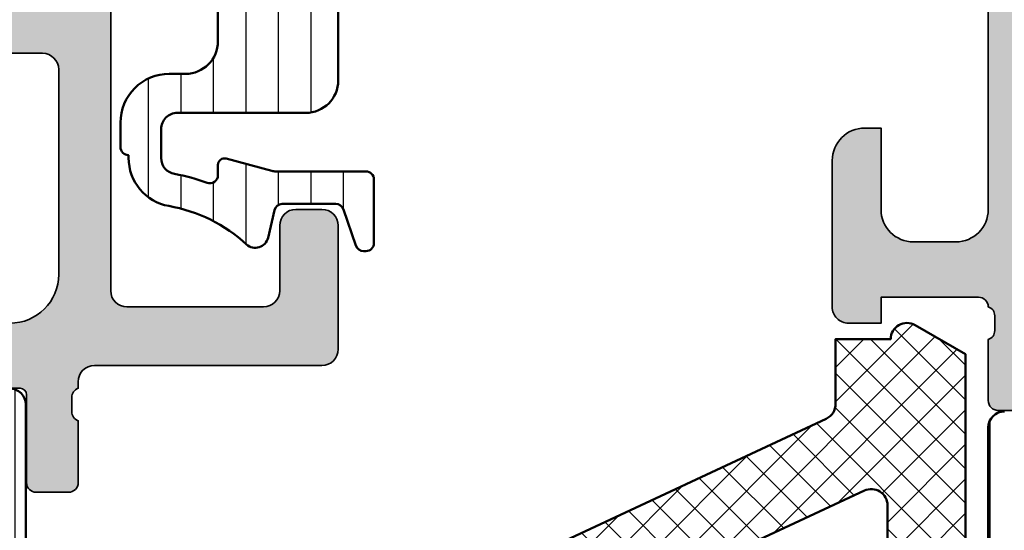
# Model space of a CAD drawing. Units: millimetres. Extents: x 2340 to 23610, y 389 to 3723.
# Drawn here: x 5164 to 5194, y 2273 to 2289 of the extents above; entities that cross this region are included whole.
import ezdxf

# ---------------------------------------------------------------- set-up
doc = ezdxf.new("R2010")
doc.units = ezdxf.units.MM
for name, color, linetype, lineweight in [('S03_AL_Kontur', 255, 'Continuous', 35), ('S04_AL_Schraffur', 253, 'Continuous', 25), ('S05_EPDM_Kontur', 43, 'Continuous', 50), ('S06_EPDM_Schraffur', 43, 'Continuous', 25), ('S07_Isolation_Kontur', 91, 'Continuous', 50), ('S08_Isolation_Schraffur', 91, 'Continuous', 25), ('S09_KS_Kontur', 254, 'Continuous', 50), ('S10_KS_Schraffur', 252, 'Continuous', 25), ('S38_Kompriband_Kontur', 210, 'Continuous', 35)]:
    doc.layers.add(name, color=color, linetype=linetype, lineweight=lineweight)

# ---------------------------------------------------------------- blocks, each defined once
blk = doc.blocks.new('284828_s')
at = {"layer": 'S06_EPDM_Schraffur'}
h = blk.add_hatch(dxfattribs=at)
h.set_pattern_fill('NETZ', color=256, scale=0.75, angle=45)
h.set_pattern_definition([(45, (0, 0), (-0.5303300858899106, 0.5303300858899107), []), (135, (0, 0), (-0.5303300858899107, -0.5303300858899106), [])])
edge = h.paths.add_edge_path()
edge.add_line((13.77789946970499, 12.69127630632255), (22.67819308817782, 12.29743812427197))
edge.add_arc((22.70000285100787, 12.79696223204387), 0.5000000000000077, 267.499992068745, 359.9999999999998)
edge.add_line((23.20000285100788, 12.79696223204386), (23.20000285100788, 13.70000000000019))
edge.add_arc((23.30000285100782, 13.70000000000023), 0.09999999999994102, 90.00000000002439, 180.0000000000254, ccw=False)
edge.add_line((23.30000285100778, 13.80000000000017), (23.90000285100787, 13.79999999999965))
edge.add_arc((23.90000285100783, 13.69999999999968), 0.0999999999999659, -2.1373125491663814e-11, 89.9999999999776, ccw=False)
edge.add_line((24.0000028510078, 13.69999999999965), (24.0000028510078, 12.73147060964495))
edge.add_arc((24.5000028510078, 12.73147060964495), 0.5, 180.0000000000002, 267.4999920687462)
edge.add_line((24.47819308817776, 12.23194650187307), (25.12714261749874, 12.20361266351982))
edge.add_arc((24.99628404051855, 9.206468016888618), 2.999999999999893, 24.99999999999909, 87.49999206874679, ccw=False)
edge.add_line((27.71520740162842, 10.47432280211063), (31.81305635033984, 1.686457372396207))
edge.add_arc((32.26621024385817, 1.897766503266543), 0.4999999999999957, 204.9999999999986, 269.9999999999951)
edge.add_line((32.26621024385813, 1.39776650326655), (34.25973176029536, 1.397766503266439))
edge.add_line((34.25973176029536, 1.397766503266439), (34.2597317602954, -0.2996042966845605))
edge.add_arc((34.25973176029562, -0.7996042966845438), 0.4999999999999832, -30.0000000989005, 90.00000000002439, ccw=False)
edge.add_line((34.69274446175628, -1.049604297431975), (33.79762550553546, -2.59999580224256))
edge.add_line((33.79762550553546, -2.59999580224256), (6.90000350915134, -2.599995802242589))
edge.add_arc((6.900003509151359, -2.099995802242569), 0.5000000000000195, 179.9999999999958, 269.9999999999977, ccw=False)
edge.add_line((6.400003509151341, -2.099995802242532), (6.400003509151169, 1.199999999999696))
edge.add_arc((6.100003509151168, 1.19999999999968), 0.3000000000000007, 2.968517702699275e-12, 90.0000000000005)
edge.add_line((6.100003509151166, 1.49999999999968), (2.899776791001889, 1.499999999999645))
edge.add_line((2.899776791001889, 1.499999999999645), (2.899784866906121, -0.2994487846639655))
edge.add_line((2.899784866906121, -0.2994487846639655), (3.414601151085753, -0.4374206627157235))
edge.add_arc((3.299806919556539, -0.7145759651382257), 0.2999879618472907, -22.50249072736159, 67.50127993766591, ccw=False)
edge.add_line((3.576954666710825, -0.829388436153334), (2.727787796593538, -2.099484261349076))
edge.add_arc((1.861914156127966, -1.599747115389977), 0.9997371536081109, 270.0119178523295, 330.0086972997817, ccw=False)
edge.add_line((1.862122107215818, -2.599484247370576), (1.137760941125056, -2.599514778926832))
edge.add_arc((1.137628047684615, -1.599793601011665), 0.9997211867479627, 209.9907742038941, 270.0076163568259, ccw=False)
edge.add_line((0.2717636266717983, -2.099514778926804), (-0.5774032434456176, -0.8293884361531707))
edge.add_arc((-0.3002688617583539, -0.7145748971170313), 0.299976022807132, 112.49374697994489, 202.5036562137226, ccw=False)
edge.add_line((-0.4150344690311286, -0.4374206627158657), (0.09976655635938286, -0.2994793022421192))
edge.add_line((0.09976655635938282, -0.2994793022421192), (0.09975848046292991, 1.499999999999787))
edge.add_line((0.09975848046292991, 1.499999999999787), (-5.128183839240821, 1.499999999999759))
edge.add_arc((-5.128183839240673, 0.4999999999997389), 1.00000000000002, 90.00000000000846, 156.3683869255937)
edge.add_line((-6.044325535856228, 0.9008545767759241), (-7.446082383144475, -2.303148415141707))
edge.add_arc((-7.903135451192986, -2.100410917406728), 0.500000000000397, 269.9334707230364, 336.07910377648716, ccw=False)
edge.add_line((-7.903716028528516, -2.60041058033697), (-8.450416879604425, -2.59977577566191))
edge.add_arc((-8.449836302268546, -2.099776112732156), 0.4999999999999106, 156.6379698653726, 269.9334707229963, ccw=False)
edge.add_line((-8.908845109126416, -1.901506308609529), (-4.576036378973471, 7.996370539439073))
edge.add_line((-4.576036378973471, 7.996370539439073), (-1.686257885766361, 16.04616588070215))
edge.add_line((-1.686257885766361, 16.04616588070215), (-0.5919251636154499, 19.28750562129961))
edge.add_arc((0.5318896802247339, 18.90808618373885), 1.186136127446787, 96.24970693775958, 161.3444231503736, ccw=False)
edge.add_line((0.4027647777911431, 20.08717297969832), (1.460975150715718, 20.08595227657322))
edge.add_arc((1.367252807149412, 19.29977901613795), 0.7917400287385827, 11.727663106115187, 83.20166294178807, ccw=False)
edge.add_line((2.142465095173816, 19.46070813594833), (2.776040534626714, 17.20581674037979))
edge.add_arc((-0.07704090273503006, 16.27833192148618), 3.000050295827767, -55.402312757683376, 18.00839999903451, ccw=False)
edge.add_arc((1.456076055705402, 14.05576043967899), 0.2999999999998825, 187.9997101649119, 304.5976872423168, ccw=False)
edge.add_line((1.158995423881512, 14.01401001219558), (0.7585692211504296, 16.86329507289878))
edge.add_line((0.7585692211504296, 16.86329507289878), (1.056707086513603, 18.7458735994767))
edge.add_line((1.056707086513603, 18.7458735994767), (1.057946662556395, 18.97847699581162))
edge.add_arc((0.6592519386026852, 18.82735329126813), 0.4263752537184503, 20.75902078504481, 164.2751334618607)
edge.add_line((0.2488341137283057, 18.94290875850727), (-0.039728533353939, 13.80916590475426))
edge.add_arc((0.4594834699442727, 13.78110568802151), 0.5000000000001027, 176.7828457690643, 267.4999920687561)
edge.add_line((0.4376737071143164, 13.28158158024952), (11.97789946970506, 12.77092634463361))
edge.add_arc((12.00000285100791, 13.27043754624473), 0.5000000000000013, 267.4663133816431, 360)
edge.add_line((12.50000285100791, 13.27043754624473), (12.50000285100791, 13.80000000000028))
edge.add_arc((12.60000285100786, 13.80000000000032), 0.09999999999994458, 90.00000000002342, 180.0000000000244, ccw=False)
edge.add_line((12.60000285100782, 13.90000000000027), (13.20000285100792, 13.89999999999974))
edge.add_arc((13.20000285100787, 13.79999999999978), 0.09999999999996412, -2.3419488570652902e-11, 89.99999999997561, ccw=False)
edge.add_line((13.30000285100784, 13.79999999999974), (13.30000285100784, 13.19078750793367))
edge.add_arc((13.80000285100783, 13.19078750793367), 0.4999999999999947, 180, 267.4663133816433)
edge = h.paths.add_edge_path(flags=16)
edge.add_arc((16.60000285100788, 9.563638103647015), 0.4999999999999929, 359.9999999999992, 447.4999999999989)
edge.add_line((16.62181254469056, 10.06316221443794), (11.82181254469054, 10.27273474039882))
edge.add_arc((11.80000285100788, 9.773210629607917), 0.4999999999999721, 87.49999999999989, 180)
edge.add_line((11.3000028510079, 9.773210629607917), (11.30000285100786, 4.599999999999966))
edge.add_arc((10.20000285100786, 4.59999999999998), 1.100000000000001, 179.9999999999993, 359.99999999999926, ccw=False)
edge.add_line((9.100002851007858, 4.599999999999994), (9.100002851007872, 9.912925646915085))
edge.add_arc((8.600002851007883, 9.912925646915095), 0.4999999999999893, 359.9999999999988, 447.4999999999994)
edge.add_line((8.621812544690556, 10.41244975770601), (3.121812544690499, 10.65258494370278))
edge.add_arc((3.100002851007827, 10.15306083291189), 0.4999999999999545, 87.49999999999932, 179.9999999999988)
edge.add_line((2.600002851007872, 10.1530608329119), (2.600002851007872, 4.000000000000028))
edge.add_arc((3.100002851007886, 4.000000000000014), 0.5000000000000142, 179.9999999999984, 269.9999999999984)
edge.add_line((3.100002851007872, 3.5), (6.900002851007898, 3.5))
edge.add_arc((6.900002851007883, 1.500000000000014), 1.999999999999986, -3.979039320256561e-13, 89.9999999999996, ccw=False)
edge.add_line((8.90000285100787, 1.5), (8.900002851007855, 0.2999999999999829))
edge.add_arc((9.400002851007827, 0.3000000000000114), 0.4999999999999716, 180.0000000000033, 270.0000000000032)
edge.add_line((9.400002851007855, -0.1999999999999602), (16.60000285100787, -0.1999999999999886))
edge.add_arc((16.60000285100787, 0.3000000000000114), 0.5, 270, 360)
edge.add_line((17.10000285100787, 0.3000000000000114), (17.10000285100787, 9.563638103647008))
edge = h.paths.add_edge_path(flags=16)
edge.add_arc((25.00076769472323, 9.196852789417676), 0.5000000000000283, 25.00000000000179, 87.50000000000199)
edge.add_line((25.02257738840588, 9.696376900208634), (19.82181254469052, 9.923447197130656))
edge.add_arc((19.80000285100785, 9.423923086339755), 0.4999999999999722, 87.49999999999967, 180)
edge.add_line((19.30000285100787, 9.423923086339755), (19.30000285100787, 0.3000000000000398))
edge.add_arc((19.80000285100789, 0.3000000000000256), 0.5000000000000142, 179.9999999999984, 269.9999999999984)
edge.add_line((19.80000285100787, -0.1999999999999886), (29.14943828390638, -0.2000000000000171))
edge.add_arc((29.14943828390637, 0.2999999999999995), 0.5000000000000165, 270.0000000000008, 385.0000000000002)
edge.add_line((29.60259217742471, 0.5113091308703588), (25.45392158824157, 9.408161920288052))
edge = h.paths.add_edge_path(flags=16)
edge.add_arc((-0.977804143304817, 10.33110173128256), 0.5000000000000026, 87.50000000000051, 156.7819264513964, ccw=False)
edge.add_line((-0.9559944496221533, 10.83062584207349), (-0.07818745530947524, 10.79229996101006))
edge.add_arc((-0.09999714899211931, 10.29277585021915), 0.4999999999999746, 3.694822225952521e-12, 87.50000000000261, ccw=False)
edge.add_line((0.400002851007855, 10.29277585021919), (0.400002851007855, 3.999999999999972))
edge.add_arc((-0.09999714899211654, 3.999999999999972), 0.4999999999999716, 270, 360, ccw=False)
edge.add_line((-0.09999714899211654, 3.5), (-3.693682096713189, 3.499999999999972))
edge.add_arc((-3.693682096713225, 3.999999999999965), 0.4999999999999938, 156.781926451399, 270.0000000000041, ccw=False)
edge.add_line((-4.153187610382176, 4.197115912365831), (-1.437309656973767, 10.52821764364845))
edge = h.paths.add_edge_path(flags=16)
edge.add_arc((1.500000000000063, -0.6000054880045324), 0.599999999999989, 175.9039476837363, 364.0960523162616)
edge.add_line((2.098467424045835, -0.5571482557559954), (1.99872285337156, 0.8357059520893205))
edge.add_arc((1.500000000000071, 0.7999915918821968), 0.5000000000000038, 4.096052316262634, 175.9039476837376)
edge.add_line((1.001277146628582, 0.8357059520893187), (0.9015325759542925, -0.557148255755974))
at = {"layer": 'S05_EPDM_Kontur'}
blk.add_lwpolyline([(27.71520740162842, 10.47432280211063), (31.81305635033984, 1.686457372396206, 0.2914734195860721), (32.26621024385813, 1.39776650326655), (34.25973176029536, 1.397766503266439), (34.2597317602954, -0.2996042966845606, -0.5773502697651459), (34.69274446175628, -1.049604297431975), (33.79762550553546, -2.59999580224256), (6.90000350915134, -2.599995802242589, -0.4142135623731052)], format="xyb", dxfattribs=at)
blk.add_lwpolyline([(25.45392158824157, 9.408161920288052, 0.2796754208987384), (25.02257738840588, 9.696376900208634), (19.82181254469052, 9.923447197130656, 0.4270519577667035), (19.30000285100787, 9.423923086339755), (19.30000285100787, 0.3000000000000398, 0.414213562373095), (19.80000285100787, -0.1999999999999886), (29.14943828390638, -0.2000000000000171, 0.5486187866266659), (29.60259217742471, 0.5113091308703588)], format="xyb", close=True, dxfattribs=at)
blk = doc.blocks.new('277870')
at = {"layer": 'S10_KS_Schraffur'}
h = blk.add_hatch(dxfattribs=at)
h.set_pattern_fill('LINIE', color=256)
h.set_pattern_definition([(0, (-13.50000609953548, -20.30000000000004), (0, 1), [])])
h.paths.add_polyline_path([(-7.550006099535493, -21.30000000000004, 0.4142135623730949), (-8.550006099535494, -20.30000000000004), (-18.45000609953553, -20.30000000000004, 0.4142135623730951), (-19.45000609953553, -21.30000000000004), (-19.45000609953553, -25.25000000000003, -0.4142135623730949), (-19.95000609953553, -25.75000000000003), (-20.83577201831503, -25.75000000000003, -0.3637980053450473), (-21.32812298326876, -25.33712363232299, 0.04507368400568713), (-21.599791403399, -24.33697120951265, -0.5225540252566265), (-21.3654070849903, -24.00000000000003), (-21.05000609953549, -24.00000000000004, 0.4931454260313054), (-20.85682093427768, -23.74823619097953), (-21.2329690126801, -22.34443245121253, -0.06554346281523751), (-21.25000609953556, -22.21502292866128), (-21.25000609953548, -19.45000000000002, 0.4142135623731035), (-21.50000609953548, -19.20000000000002), (-23.45000609953553, -19.20000000000002, 0.4570532680688268), (-23.69741788078965, -19.4858805030157, 0.3601507799500707), (-23.53150377036538, -19.75810425143802), (-22.41850842870563, -20.14189574856204, -0.3199793524699961), (-22.25000609953548, -20.37823899396861), (-22.25000609953548, -22.02129459614645, -0.349215633421541), (-22.44376833594952, -22.26488711234276), (-23.28998652127306, -22.46025197408595, 0.574859835146201), (-23.49457974294635, -23.12060371137083, -0.1429292645363283), (-22.31282491317617, -25.5113708969689, 0.3637980053450406), (-20.83577201831503, -26.75000000000003), (-20.75000609953548, -26.75000000000003, 0.4142135623730951), (-20.50000609953548, -27.00000000000003), (-19.75000609953548, -27.00000000000003, 0.4142135623730943), (-18.25000609953548, -25.50000000000003), (-18.25000609953548, -25.00000000000003, -0.4142135623730951), (-17.25000609953548, -24.00000000000003), (-9.750006099535483, -24.00000000000003, -0.4142135623730954), (-8.750006099535483, -25.00000000000003), (-8.750006099535483, -25.50000000000003, 0.4142135623730951), (-7.250006099535483, -27.00000000000003), (-6.500006099535483, -27.00000000000003, 0.4142135623730951), (-6.250006099535481, -26.75000000000003), (-6.164240180756053, -26.75000000000003, 0.3637980053450436), (-4.68718728589489, -25.5113708969689, -0.1429292645363273), (-3.505432456124696, -23.12060371137086, 0.5748598351462518), (-3.710025677798001, -22.46025197408596), (-4.556243863121457, -22.26488711234276, -0.3492156334215313), (-4.750006099535485, -22.02129459614645), (-4.750006099535483, -20.37823899396861, -0.3199793524700004), (-4.581503770365332, -20.14189574856204), (-3.468508428705645, -19.75810425143802, 0.3601507799500846), (-3.302594318281365, -19.4858805030157, 0.4570532680688394), (-3.550006099535494, -19.20000000000002), (-5.500006099535483, -19.20000000000002, 0.4142135623730951), (-5.750006099535485, -19.45000000000002), (-5.750006099535517, -22.21502292866128, -0.0655434628152398), (-5.767043186390982, -22.34443245121254), (-6.143191264793342, -23.74823619097954, 0.493145426031295), (-5.950006099535528, -24.00000000000004), (-5.63460511408068, -24.00000000000003, -0.5225540252565752), (-5.400220795672004, -24.33697120951264, 0.04507368400568852), (-5.671889215802336, -25.33712363232299, -0.363798005345039), (-6.164240180756053, -25.75000000000003), (-7.050006099535552, -25.75000000000003, -0.4142135623730946), (-7.55000609953555, -25.25000000000003)])
at = {"layer": 'S09_KS_Kontur'}
for p, q in [((-23.45000609953553, -19.20000000000002), (-21.50000609953548, -19.20000000000002)), ((-3.550006099535494, -19.20000000000002), (-5.500006099535483, -19.20000000000002)), ((-23.70000609953553, -19.52176100603145), (-23.70000609953553, -19.45000000000002)), ((-21.25000609953548, -19.45000000000002), (-21.25000609953548, -22.21502292866128)), ((-5.750006099535483, -19.45000000000002), (-5.750006099535483, -22.21502292866128)), ((-3.300006099535551, -19.52176100603145), (-3.300006099535551, -19.45000000000002)), ((-22.41850842870571, -20.14189574856206), (-23.53150377036536, -19.75810425143803)), ((-4.581503770365373, -20.14189574856206), (-3.468508428705661, -19.75810425143803)), ((-22.25000609953548, -22.02129459614645), (-22.25000609953548, -20.37823899396861)), ((-8.550006099535494, -20.30000000000004), (-18.45000609953553, -20.30000000000004)), ((-4.750006099535483, -22.02129459614645), (-4.750006099535483, -20.37823899396861)), ((-19.45000609953553, -25.25000000000003), (-19.45000609953553, -21.30000000000004)), ((-7.550006099535551, -25.25000000000003), (-7.550006099535551, -21.30000000000004)), ((-23.28998652127308, -22.46025197408593), (-22.44376833594953, -22.26488711234273)), ((-21.23296901268003, -22.34443245121255), (-20.85682093427766, -23.74823619097955)), ((-5.767043186390936, -22.34443245121255), (-6.143191264793302, -23.74823619097955)), ((-3.710025677798001, -22.46025197408593), (-4.556243863121495, -22.26488711234273)), ((-21.05000609953549, -24.00000000000003), (-21.3654070849903, -24.00000000000003)), ((-9.750006099535483, -24.00000000000003), (-17.25000609953548, -24.00000000000003)), ((-5.950006099535528, -24.00000000000003), (-5.634605114080671, -24.00000000000003)), ((-18.25000609953548, -25.00000000000003), (-18.25000609953548, -25.50000000000003)), ((-8.750006099535483, -25.00000000000003), (-8.750006099535483, -25.50000000000003)), ((-20.83577201831503, -25.75000000000003), (-19.95000609953553, -25.75000000000003)), ((-6.164240180756053, -25.75000000000003), (-7.050006099535551, -25.75000000000003)), ((-20.75000609953548, -26.75000000000003), (-20.83577201831503, -26.75000000000003)), ((-6.250006099535483, -26.75000000000003), (-6.164240180756053, -26.75000000000003)), ((-19.75000609953548, -27.00000000000003), (-20.50000609953548, -27.00000000000003)), ((-7.250006099535483, -27.00000000000003), (-6.500006099535483, -27.00000000000003))]:
    blk.add_line(p, q, dxfattribs=at)
for centre, radius, start, end in [((-23.45000609953553, -19.45000000000002), 0.2499999999999991, 90, 180), ((-21.50000609953548, -19.45000000000002), 0.2500000000000013, 0, 90), ((-5.500006099535483, -19.45000000000002), 0.2500000000000013, 90, 180), ((-3.550006099535494, -19.45000000000002), 0.2499999999999991, 0, 90), ((-23.45000609953553, -19.52176100603145), 0.2499999999999993, 180, 250.9743939624252), ((-3.550006099535494, -19.52176100603145), 0.2499999999999993, 289.0256060375747, 0), ((-22.50000609953548, -20.37823899396861), 0.2500000000000013, 0, 70.97439396242535), ((-4.500006099535483, -20.37823899396861), 0.2500000000000013, 109.0256060375748, 180), ((-18.45000609953553, -21.30000000000004), 1.000000000000002, 90, 180), ((-8.550006099535494, -21.30000000000004), 1.000000000000002, 0, 90), ((-22.50000609953548, -22.02129459614645), 0.2500000000000011, 283.0000000000006, 0), ((-4.500006099535483, -22.02129459614645), 0.2500000000000011, 180, 256.9999999999994), ((-20.7500060995356, -22.21502292866128), 0.499999999999966, 180, 195.0000000000016), ((-6.250006099535483, -22.21502292866128), 0.499999999999966, 344.9999999999984, 0), ((-23.20000609953553, -22.85000000000005), 0.400000000000001, 103.0000000000006, 222.5714642909286), ((-3.800006099535551, -22.85000000000005), 0.400000000000001, 317.4285357090714, 76.99999999999937), ((-27.00000609953548, -26.34078787668344), 4.759999999999984, 10.03485654799872, 42.57146429092865), ((-6.099535539760836e-06, -26.34078787668344), 4.759999999999984, 137.4285357090714, 169.9651434520013), ((-21.05000609953549, -23.80000000000004), 0.1999999999999997, 269.9999999999902, 14.99999999999764), ((-5.950006099535528, -23.80000000000004), 0.1999999999999997, 165.0000000000024, 270.0000000000098), ((-21.3654070849903, -24.25000000000003), 0.2499999999999991, 90, 200.3579968161205), ((-17.25000609953548, -25.00000000000003), 0.9999999999999989, 90, 180), ((-9.750006099535483, -25.00000000000003), 0.9999999999999989, 0, 90), ((-5.634605114080671, -24.25000000000003), 0.2499999999999991, 339.6420031838795, 90), ((-27.0000060995356, -26.34078787668349), 5.76000000000005, 10.03485654799872, 20.35799681612047), ((-6.099535482917418e-06, -26.34078787668349), 5.76000000000005, 159.6420031838795, 169.9651434520013), ((-20.83577201831503, -25.25000000000003), 0.5000000000000014, 190.0348565479954, 270), ((-19.95000609953553, -25.25000000000003), 0.4999999999999993, 270, 0), ((-7.050006099535551, -25.25000000000003), 0.4999999999999993, 180, 270), ((-6.164240180756053, -25.25000000000003), 0.5000000000000014, 270, 349.9651434520043), ((-20.83577201831503, -25.25000000000003), 1.500000000000002, 190.0348565479987, 270), ((-19.75000609953548, -25.50000000000003), 1.5, 270, 0), ((-7.250006099535483, -25.50000000000003), 1.5, 180, 270), ((-6.164240180756053, -25.25000000000003), 1.500000000000002, 270, 349.9651434520013), ((-20.50000609953548, -26.75000000000003), 0.2500000000000019, 180, 270), ((-6.500006099535483, -26.75000000000003), 0.2500000000000019, 270, 0)]:
    blk.add_arc(centre, radius, start, end, dxfattribs=at)
blk = doc.blocks.new('277870_s')
blk.add_blockref('277870', (13.50000609953548, 20.30000000000004))
blk = doc.blocks.new('345150_s')
at = {"layer": 'S04_AL_Schraffur'}
h = blk.add_hatch(color=256, dxfattribs=at)
edge = h.paths.add_edge_path(flags=16)
edge.add_line((-27.50001609802712, -2.100006139749894), (-27.50001609802712, -17.80000332641066))
edge.add_arc((-27.00001335715951, -17.80000058554306), 0.5000027408751163, 180.0003140785701, 269.9996859214298)
edge.add_line((-27.00001609802712, -18.30000332641066), (-7.000015144352805, -18.30000332641066))
edge.add_arc((-7.000017885220415, -17.80000058554305), 0.500002740875127, 270.0003140785709, 359.9996859214295)
edge.add_line((-6.500015144352801, -17.80000332641065), (-6.500015144352801, -2.100006139749894))
edge.add_arc((-7.000017885220409, -2.100008880617501), 0.5000027408751199, 0.000314078570533896, 89.99968592142947)
edge.add_line((-7.000015144352801, -1.600006139749894), (-27.00001609802712, -1.600006139749894))
edge.add_arc((-27.00001335715951, -2.100008880617502), 0.5000027408751203, 90.00031407857054, 179.9996859214294)
edge = h.paths.add_edge_path()
edge.add_arc((-33.87888433807947, -20.73245156351593), 0.2789255417371505, -73.57540544464513, 1.1628700728863919, ccw=False)
edge.add_line((-33.8000172424363, -20.99999490403887), (-33.8000172424363, -22.88000590404738))
edge.add_arc((-33.50001724243629, -22.88000590404738), 0.3000000000000114, 180.0000000000007, 270)
edge.add_line((-33.50001724243629, -23.18000590404738), (-32.52004292339352, -23.18000590404738))
edge.add_arc((-32.52004292339352, -22.88000590404737), 0.3000000000000114, 270, 360.0000000000007)
edge.add_line((-32.22004292339351, -22.88000590404737), (-32.22004292339351, -20.11987074855111))
edge.add_arc((-32.10004292339351, -20.1198707485511), 0.1199999999999974, 89.99990065161722, 180.0000000000034, ccw=False)
edge.add_line((-32.10004271531874, -19.99987074855129), (-27.80017173767556, -19.99987820434034))
edge.add_arc((-27.8001588554219, -20.49986532194833), 0.4999871177739432, -0.0006019646808113066, 90.00147623556518, ccw=False)
edge.add_line((-27.30017173767555, -20.49987057494581), (-27.30017173767556, -21.19987515258255))
edge.add_line((-27.30017173767556, -21.19987515258255), (-28.68224196678347, -23.59369887074475))
edge.add_arc((-28.56385619688657, -23.66204870238988), 0.1366999999999977, 150.0000814796158, 274.3396519337113)
edge.add_arc((-28.92291920230454, -18.93046196480902), 4.881891176033991, 274.3396519337141, 343.045598142462)
edge.add_arc((-23.7749404438239, -20.49987820434033), 0.4999999999999871, 90.0000000000004, 163.0455981424625, ccw=False)
edge.add_line((-23.77494044382391, -19.99987820434034), (-15.04218887725534, -19.99987820434035))
edge.add_arc((-15.04218887725539, -20.49987820434017), 0.4999999999998224, 17.289552715729485, 89.99999999999392, ccw=False)
edge.add_arc((-9.864145876034867, -18.88813310169214), 4.923085062803342, 197.2895527157363, 265.2631604019407)
edge.add_line((-10.27069080353249, -23.79440335082471), (-10.23037708282936, -23.79987362670363))
edge.add_arc((-10.23859100302411, -23.66107863889371), 0.139037826242075, 273.3868275685147, 384.0602702874349)
edge.add_line((-10.11163318634499, -23.60439328002395), (-11.49987781525124, -21.19987515258254))
edge.add_line((-11.49987781525124, -21.19987515258254), (-11.49987781525124, -20.49987057494582))
edge.add_arc((-10.9998906975049, -20.49986532194833), 0.4999871177739345, 89.99852376443482, 180.0006019646816, ccw=False)
edge.add_line((-10.99987781525124, -19.99987820434035), (-6.699852342368722, -19.99987074828663))
edge.add_arc((-6.699852134294031, -20.11987074828645), 0.1200000000000038, 3.410605131648481e-12, 90.00009934834668, ccw=False)
edge.add_line((-6.579852134294029, -20.11987074828644), (-6.579852134294033, -22.87986857494582))
edge.add_arc((-6.279852134294027, -22.87986857494582), 0.300000000000006, 180, 270.0000000000003)
edge.add_line((-6.279852134294025, -23.17986857494582), (-5.29987781525125, -23.17986857494582))
edge.add_arc((-5.29987781525125, -22.87986857494582), 0.3000000000000043, 270, 360)
edge.add_line((-4.999877815251246, -22.87986857494582), (-4.999877815251242, -20.99985757493731))
edge.add_arc((-4.921010719608076, -20.73231423441437), 0.2789255417371504, 178.8371299271136, 253.5754054446457, ccw=False)
edge.add_line((-5.199878815251246, -20.72665357493731), (-5.199878815251246, -20.27305957493731))
edge.add_arc((-4.921041368708224, -20.26739116693894), 0.2788950563274094, 106.419876419492, 181.164589374097, ccw=False)
edge.add_arc((-4.699877845284554, -20.00000481349976), 0.3000000000000229, 90.02913640577287, 179.9743623238528, ccw=False)
edge.add_line((-4.700030403141859, -19.70000485228957), (-1.700012211804278, -19.70000485228956))
edge.add_line((-1.700012211804278, -19.70000485228956), (-1.700012211804278, -20.50000027465284))
edge.add_line((-1.700012211804278, -20.50000027465284), (-0.7000122118042853, -20.49999264525832))
edge.add_arc((-0.6999814711836247, -20.00002338628984), 0.499969259913528, 269.9964771677666, 360.0026485613491)
edge.add_line((-0.2000122118042782, -20.00000027465285), (-0.1999511766480282, -15.50000027465285))
edge.add_arc((-1.200038647216968, -15.50008774522179), 1.000087474394155, 0.005011256081618354, 89.99498874391838)
edge.add_line((-1.199951176648028, -14.50000027465285), (-1.699951176648028, -14.50000027465285))
edge.add_line((-1.699951176648028, -14.50000027465285), (-1.699951176648028, -17.00000027465285))
edge.add_arc((-2.700038574121089, -16.99991287719021), 1.000087401291886, 270.0050138983209, 359.9949929318687, ccw=False)
edge.add_line((-2.699951057438739, -18.00000027465285), (-3.999999885563739, -18.00000027465285))
edge.add_arc((-3.999941087834767, -16.99994147692388), 1.000058799457457, 180.0033686636414, 269.99663133635863, ccw=False)
edge.add_line((-4.999999885563739, -17.00000027465285), (-4.999999885563739, -10.00000027465285))
edge.add_arc((-4.475160545245382, -9.500000274652848), 0.7248836686985076, 136.3884232636865, 223.6115767363135, ccw=False)
edge.add_line((-4.999999885563739, -9.000000274652848), (-4.999999885563739, -2.999565160745988))
edge.add_arc((-3.999945076875495, -2.999612339650649), 1.000054809801107, 90.0031401344084, 179.997296996031, ccw=False)
edge.add_line((-3.999999885563739, -1.999557531351456), (-2.699951057438739, -1.999557531351456))
edge.add_arc((-2.700037503054381, -2.999643858435239), 1.000086330819882, 0.0053828449678121615, 89.99504745861702, ccw=False)
edge.add_line((-1.699951176648028, -2.999549901956925), (-1.699951176648028, -4.500007427210221))
edge.add_line((-1.699951176648028, -4.500007427210221), (-1.099975590710528, -4.500007427210221))
edge.add_line((-1.099975590710528, -4.500007427210221), (0, -3.4000320796913))
edge.add_line((0, -3.4000320796913), (0, 0))
edge.add_line((0, 0), (-33.99999893188943, 0))
edge.add_line((-33.99999893188943, 0), (-33.99999893188943, -3.400001562113172))
edge.add_line((-33.99999893188943, -3.400001562113172), (-32.90002334595192, -4.49999979781569))
edge.add_line((-32.90002334595192, -4.49999979781569), (-32.3000172424363, -4.49999979781569))
edge.add_line((-32.3000172424363, -4.49999979781569), (-32.3000172424363, -2.699989355081929))
edge.add_arc((-31.29996128227048, -2.700045315139194), 1.000055961731497, 90.00331537881641, 179.9967939043144, ccw=False)
edge.add_line((-31.30001914978493, -1.699989355081925), (-30.00003135681618, -1.699989355081925))
edge.add_arc((-30.00003742595891, -2.69999542422466), 1.000006069161152, 0.00034773415330846547, 89.99965226584692, ccw=False)
edge.add_line((-29.00003135681618, -2.699989355081929), (-29.00003135681618, -9.000000274652848))
edge.add_arc((-29.52500714914863, -9.500000274652848), 0.7249824705019299, -43.60413838361359, 43.6041383836137, ccw=False)
edge.add_line((-29.00003135681618, -10.00000027465285), (-29.00003135681618, -17.00000027465285))
edge.add_arc((-30.00000028545374, -17.00003134601529), 0.9999689291202868, -90.00178031324788, 0.0017803132478775296, ccw=False)
edge.add_line((-30.00003135681618, -18.00000027465285), (-31.30001914978493, -18.00000027465285))
edge.add_arc((-31.29999842725182, -16.99998145950607), 1.000018815361482, 180.001078008218, 269.99881270865114, ccw=False)
edge.add_line((-32.3000172424363, -17.00000027465285), (-32.3000172424363, -14.50000027465285))
edge.add_line((-32.3000172424363, -14.50000027465285), (-32.8000172424363, -14.50000027465285))
edge.add_arc((-32.79998287686777, -15.50003464022137), 1.000034366159, 90.00196893437268, 179.9980310656273)
edge.add_line((-33.8000172424363, -15.50000027465285), (-33.8000172424363, -20.00000790404738))
edge.add_arc((-33.87885368897933, -20.26752849604049), 0.2788950563274256, -1.16458937409692, 73.58012358050888, ccw=False)
edge.add_line((-33.6000162424363, -20.27319690403886), (-33.6000162424363, -20.72679090403887))
at = {"layer": 'S03_AL_Kontur'}
blk.add_lwpolyline([(-6.279852134294025, -23.17986857494582), (-5.29987781525125, -23.17986857494582, 0.414213562373095), (-4.999877815251246, -22.87986857494582), (-4.999877815251242, -20.99985757493731, -0.3381811729244384), (-5.199878815251246, -20.72665357493731), (-5.199878815251246, -20.27305957493731, -0.33821247423696), (-4.99987781525126, -19.99987057494584, -0.413933587659868), (-4.700030403141859, -19.70000485228957), (-1.700012211804278, -19.70000485228956), (-1.700012211804278, -20.50000027465284), (-0.7000122118042853, -20.49999264525832, 0.4142451105867377), (-0.2000122118042782, -20.00000027465285), (-0.1999511766480282, -15.50000027465285, 0.4141623287097907), (-1.199951176648028, -14.50000027465285), (-1.699951176648028, -14.50000027465285), (-1.699951176648028, -17.00000027465285, -0.4141623366111036), (-2.699951057438739, -18.00000027465285), (-3.999999885563739, -18.00000027465285, -0.4141791219053467), (-4.999999885563739, -17.00000027465285), (-4.999999885563739, -10.00000027465285, -0.4000886567603022)], format="xyb", dxfattribs=at)
blk = doc.blocks.new('284031_s')
at = {"layer": 'S08_Isolation_Schraffur'}
h = blk.add_hatch(dxfattribs=at)
h.set_pattern_fill('_USER', color=256, scale=1.2, angle=90, style=0, pattern_type=0)
h.set_pattern_definition([(90, (-4.799999999988369, 0.01000000000000001), (-1.2, 7.347880794884119e-17), [])])
edge = h.paths.add_edge_path()
edge.add_arc((0.4999999999999957, 3.709996999999999), 0.4999999999999998, 180.0000000000137, 269.9999999999999)
edge.add_line((0.4999999999999952, 3.209996999999999), (1.310334012242531, 3.209996999999999))
edge.add_arc((1.310334012242531, 2.909996999999998), 0.3000000000000012, 1.1368683772161603e-13, 90, ccw=False)
edge.add_line((1.610334012242532, 2.909996999999998), (1.609999382936311, 0.509998617063693))
edge.add_arc((2.109995360374926, 0.5099959774386147), 0.4999959774455824, 179.9996975188135, 270.000302481186)
edge.add_line((2.109998, 0.01000000000000001), (5.586539498099476, 0.01000000000000001))
edge.add_arc((5.444228849108125, 0.9998180747228501), 0.9999960709244758, 278.1816080518996, 392.7270160998406)
edge.add_line((6.285481498099471, 1.540453000000002), (4.96696464514082, 3.824191492990022))
edge.add_arc((5.399977361871198, 4.074191467289571), 0.4999999999999981, 180.0011750554968, 209.999996599344, ccw=False)
edge.add_line((4.89997736197635, 4.074181212995915), (4.899999999999949, 4.299999999982473))
edge.add_arc((5.150000000017404, 4.299999999982544), 0.2500000000174554, 90.00000000001648, 180.0000000000161, ccw=False)
edge.add_line((5.150000000017332, 4.55), (10.20000000001735, 4.549999999999942))
edge.add_arc((10.2000000000174, 4.949999999999948), 0.4000000000000057, 269.9999999999919, 449.9999999999916)
edge.add_line((10.20000000001746, 5.349999999999954), (8.200000000017397, 5.349999999999953))
edge.add_arc((8.200000000017413, 5.649999999999865), 0.2999999999999119, 179.999999999997, 269.99999999999693, ccw=False)
edge.add_line((7.900000000017501, 5.649999999999881), (7.900000000017333, 5.849999999999952))
edge.add_arc((7.600000000017379, 5.849999999999898), 0.2999999999999545, 1.01777749806848e-11, 179.9999999999949)
edge.add_line((7.300000000017424, 5.849999999999925), (7.300000000017309, 5.649999999999825))
edge.add_arc((7.000000000017426, 5.649999999999838), 0.2999999999998826, 269.99999999999727, 359.9999999999976, ccw=False)
edge.add_line((7.000000000017412, 5.349999999999954), (4.750257738786148, 5.349999999999927))
edge.add_arc((4.750257738786154, 6.349999999999691), 0.9999999999997637, 239.9999999994704, 269.99999999999966, ccw=False)
edge.add_line((4.250257738778267, 5.483974596220078), (2.676196529506941, 6.392759259133244))
edge.add_arc((3.17619652951494, 7.25878466291306), 0.9999999999999953, 182.3903440036601, 239.9999999994707, ccw=False)
edge.add_line((2.177066656345602, 7.217077390877927), (1.800000000000025, 16.2500000000034))
edge.add_line((1.800000000000025, 16.2500000000034), (1.799999999999983, 26.24999999999976))
edge.add_line((1.799999999999983, 26.24999999999976), (2.177066656345616, 35.28292260912154))
edge.add_arc((3.17619652951501, 35.24121533708642), 1.00000000000005, 120.0000000005729, 177.6096559963408, ccw=False)
edge.add_line((2.676196529506326, 36.1072407408659), (4.250257738778151, 37.01602540378083))
edge.add_arc((4.750257738786161, 36.15000000000069), 1.000000000000284, 89.99999999999102, 120.00000000052049, ccw=False)
edge.add_line((4.750257738786317, 37.15000000000097), (7.000000000017445, 37.15000000000097))
edge.add_arc((7.000000000017431, 36.85000000000097), 0.2999999999999972, -1.4210854715202004e-12, 89.99999999999739, ccw=False)
edge.add_line((7.300000000017426, 36.85000000000097), (7.300000000017426, 36.65000000000098))
edge.add_arc((7.600000000017408, 36.65000000000099), 0.2999999999999821, 180.0000000000027, 359.9999999999973)
edge.add_line((7.900000000017391, 36.65000000000098), (7.900000000017391, 36.85000000000097))
edge.add_arc((8.200000000017432, 36.85000000000094), 0.3000000000000416, 89.99999999999432, 179.9999999999946, ccw=False)
edge.add_line((8.200000000017463, 37.15000000000098), (10.20000000001741, 37.15000000000097))
edge.add_arc((10.20000000001743, 37.55000000000095), 0.3999999999999773, 269.9999999999959, 449.999999999996)
edge.add_line((10.20000000001746, 37.95000000000092), (5.150000000017393, 37.95000000000093))
edge.add_arc((5.150000000017391, 38.20000000001837), 0.2500000000174438, 180.0000000000016, 270.0000000000004, ccw=False)
edge.add_line((4.899999999999947, 38.20000000001836), (4.899977361976351, 38.42581878700408))
edge.add_arc((5.399977361871224, 38.42580853271043), 0.500000000000024, 150.0000034006569, 179.998824944504, ccw=False)
edge.add_line((4.966964645140822, 38.67580850700998), (6.285481498099468, 40.95954699999999))
edge.add_arc((5.444228849108121, 41.50018192527714), 0.9999960709244768, 327.2729839001593, 441.8183919481002)
edge.add_line((5.586539498099477, 42.48999999999999), (2.109997999999996, 42.48999999999999))
edge.add_arc((2.109995360374918, 41.99000402256138), 0.4999959774455762, 89.99969751881356, 180.0003024811859)
edge.add_line((1.609999382936312, 41.99000138293631), (1.610334012242532, 39.590003))
edge.add_arc((1.310334012242539, 39.59000299999999), 0.2999999999999929, -90.00000000000011, 1.4210854715202004e-12, ccw=False)
edge.add_line((1.310334012242538, 39.290003), (0.4999999999999918, 39.29000299999999))
edge.add_arc((0.4999999999999883, 38.790003), 0.4999999999999929, 89.99999999999962, 179.9999999999862)
edge.add_line((-4.107825191112868e-15, 38.79000300000012), (-3.873406857844016e-14, 12.94999999999998))
edge.add_arc((-0.2000000000000564, 12.95000000000001), 0.2000000000000177, 269.99999999999255, 359.9999999999929, ccw=False)
edge.add_line((-0.2000000000000823, 12.74999999999999), (-4.299999999988396, 12.74999999999999))
edge.add_arc((-4.299999999988394, 12.25000000000005), 0.4999999999999449, 90.0000000000002, 180.0000000000002)
edge.add_line((-4.79999999998834, 12.25000000000004), (-4.799999999988339, 11.41925077661229))
edge.add_arc((-3.799999999988357, 11.4192507766123), 0.9999999999999818, 180.0000000000007, 254.9999999989173)
edge.add_line((-4.058819045109127, 10.45332495032814), (-3.299999999988398, 10.24999999999996))
edge.add_line((-3.299999999988398, 10.24999999999996), (-3.299999999988397, 11.24999999999999))
edge.add_line((-3.299999999988397, 11.24999999999999), (-1.000000000000039, 11.24999999999999))
edge.add_arc((-1.000000000000067, 10.24999999999993), 1.000000000000057, -1.5916157281026244e-12, 89.99999999999841, ccw=False)
edge.add_line((-1.047768100580218e-14, 10.2499999999999), (-3.908308138927948e-14, 7.24999999999999))
edge.add_arc((-1.000000000000042, 7.24999999999999), 1.000000000000002, 270, 360, ccw=False)
edge.add_line((-1.000000000000041, 6.249999999999988), (-3.299999999988369, 6.249999999999988))
edge.add_line((-3.299999999988369, 6.249999999999988), (-3.299999999988483, 7.249999999999931))
edge.add_line((-3.299999999988483, 7.249999999999931), (-4.058819045109068, 7.046675049641684))
edge.add_arc((-3.799999999988411, 6.08074922335799), 0.9999999999995032, 105.0000000010834, 180.0000000000002)
edge.add_line((-4.799999999987914, 6.080749223357986), (-4.799999999988369, 5.24999999999996))
edge.add_arc((-4.299999999988382, 5.249999999999973), 0.4999999999999867, 180.0000000000015, 270.0000000000016)
edge.add_line((-4.299999999988368, 4.749999999999987), (-0.1999999999999993, 4.749999999999988))
edge.add_arc((-0.200000000000014, 4.550000000000013), 0.1999999999999753, -3.979039320256561e-12, 89.9999999999958, ccw=False)
edge.add_line((-3.924638392049926e-14, 4.549999999999999), (-4.107825191113079e-15, 3.709996999999879))
at = {"layer": 'S07_Isolation_Kontur'}
blk.add_lwpolyline([(0.4999999999999917, 39.29000299999999, 0.4142135623730265), (-4.107825191112868e-15, 38.79000300000012), (-3.873406857844016e-14, 12.94999999999998, -0.4142135623730955)], format="xyb", dxfattribs=at)
blk = doc.blocks.new('442810_s')
blk.add_blockref('345150_s', (33.99999999999999, 120))
at = {"extrusion": (0, 0, -1)}
blk.add_blockref('284031_s', (-29.00000000000001, 57.5), dxfattribs=at)
blk = doc.blocks.new('180850_s')
at = {"layer": 'S04_AL_Schraffur'}
h = blk.add_hatch(color=256, dxfattribs=at)
h.dxf.hatch_style = 1
h.paths.add_polyline_path([(-26.00000000000001, -12.00000000000037), (-23.70000000000002, -12.00000000000037), (-23.70000000000002, -13.00000000000037), (-22.9411809548975, -12.79667504966379, 0.3394542588633754), (-22.20000000000002, -11.83074922337472), (-22.20000000000002, -10.50000000000036, 0.7416573867739417), (-23.6651835354265, -10.05555555555592, -0.2504916501726729), (-24.4966629547096, -10.50000000000037), (-26.00000000000003, -10.50000000000036, -0.4142135623730945), (-27.00000000000002, -9.500000000000366), (-27.00000000000002, -3.000000000000371, -0.414213562373089), (-26.00000000000004, -2.000000000000368), (-9.100000000000005, -2, -0.4142135623730993), (-8.599999999999994, -2.500000000000002), (-8.599999999999994, -3.299999999999999, -0.4142135623730955), (-9.099999999999994, -3.800000000000002), (-9.59999999999999, -3.800000000000001, 0.4744978678080955), (-10.08989794855663, -4.400000000000017, 0.474497867808072), (-9.599999999999994, -5.000000000000005), (-6.799999999999997, -5.000000000000007, 0.414213562373098), (-6.299999999999994, -4.500000000000001), (-6.300000000000001, -3.999999999999996), (-7.300000000000008, -3.999999999999996), (-7.300000000000011, -2.500000000000004, -0.4142135623730957), (-6.300000000000011, -1.500000000000002), (-2.299999999999997, -1.499999999999996, -0.4142135623730945), (-1.299999999999997, -2.499999999999998), (-1.299999999999994, -3.999999999999989), (-2.300000000000004, -3.999999999999993), (-2.300000000000004, -4.500000000000001, 0.414213562373097), (-1.800000000000001, -5.000000000000001), (-0.4999999999999929, -4.999999999999989, 0.414213562373095), (7.105427357601002e-15, -4.499999999999989), (3.552713678800501e-15, -0.4999999999999982, 0.4142135623730949), (-0.4999999999999929, -1.77635683940025e-15), (-86.5, 0, 0.4142135623730951), (-88, -1.500000000000002), (-88, -4.499999999999997), (-86, -4.500000000000002, 0.4142135623730995), (-85.5, -3.999999999999995), (-85.5, -3.5), (-86.5, -3.5), (-86.5, -2.5, -0.4142135623730947), (-85.5, -1.5), (-81.5, -1.500000000000009, -0.4142135623730954), (-80.5, -2.500000000000007), (-80.5, -3.500000000000007), (-81.5, -3.500000000000005), (-81.50000000000003, -3.999999999999972, 0.4142135623731116), (-81.00000000000003, -4.500000000000008), (-78.20000000000002, -4.500000000000011, 1), (-78.20000000000002, -3.500000000000011), (-78.50000000000001, -3.500000000000009, -0.4142135623730954), (-79.00000000000001, -3.000000000000011), (-79.00000000000001, -2.500000000000011, -0.4142135623730958), (-78.50000000000001, -2.000000000000011), (-67.2, -2.000000000000036, -0.4142135623730947), (-66.70000000000002, -2.500000000000023), (-66.70000000000002, -3.000000000000025, -0.4142135623730955), (-67.20000000000002, -3.500000000000025), (-67.5, -3.500000000000021, 0.4142135623730949), (-68, -4.000000000000012), (-68.00000000000001, -8.500000000000021, 0.4142135623730961), (-67.50000000000001, -9.000000000000023), (-66.70000000000002, -9.000000000000023, 0.4142135623730951), (-66.20000000000002, -8.50000000000003), (-66.20000000000002, -6.500000000000027, -0.4142135623730951), (-65.70000000000002, -6.000000000000027), (-65.20000000000002, -6.000000000000028, 0.4142135623730964), (-64.7, -5.500000000000018), (-64.70000000000002, -2.50000000000003, -0.4142135623730978), (-64.20000000000002, -2.000000000000027), (-62.5, -2.000000000000025, -0.4142135623730953), (-61, -3.500000000000028), (-61.00000000000003, -29.50000000000003, -0.414213562373095), (-61.50000000000004, -30.00000000000004), (-65.70000000000005, -30.00000000000003, -0.4142135623730951), (-66.20000000000003, -29.50000000000004), (-66.20000000000005, -27.50000000000002, 0.414213562373093), (-66.70000000000003, -27.00000000000003), (-67.50000000000004, -27.00000000000003, 0.4142135623730972), (-68.00000000000004, -27.50000000000002), (-68.00000000000004, -31.30000000000003, 0.414213562373095), (-67.50000000000003, -31.80000000000003), (-60.5, -31.80000000000003, -0.4142135623730951), (-60, -32.30000000000003), (-60, -32.50000000000001, -0.3178372451957709), (-59.80000000000001, -32.78284271247462), (-59.8, -33.21715728752538, -0.31783724519578), (-60, -33.50000000000001), (-60, -35.39999999999997, 0.4142135623730951), (-59.69999999999996, -35.70000000000001), (-58.71000000000004, -35.70000000000001, 0.4142135623730951), (-58.41, -35.39999999999998), (-58.41000000000001, -32.70000000000001, -0.4142135623730951), (-58.21000000000001, -32.50000000000001), (-53.99999999999993, -32.50000000000001, -0.4142135623730951), (-53.49999999999993, -33.00000000000001), (-53.49999999999993, -33.70000000000002), (-54.8814954576223, -36.09282032302761, 0.6105378334010426), (-54.74834792059507, -36.29933548774942, 0.3075530086742572), (-50.43181066075266, -32.70121482308819, -0.2034719673770598), (-50.18590518410353, -32.39752339515233), (-35.87060408930039, -24.78594278597105, -0.328684155032088), (-35.28367816708187, -24.87250517837794, 0.172536428318631), (-32.25165207940492, -26.2993354877494, 0.6105378334010358), (-32.11850454237769, -26.0928203230276), (-33.50000000000006, -23.70000000000001), (-33.50000000000007, -23.00000000000002, -0.4142135623730988), (-33.00000000000006, -22.5), (-28.79000000000001, -22.5, -0.4142135623730955), (-28.59, -22.7), (-28.59, -25.39999999999996, 0.4142135623730921), (-28.28999999999996, -25.7), (-27.30000000000004, -25.7, 0.4142135623730968), (-27, -25.39999999999996), (-27, -23.5, -0.3178372451957864), (-27.2, -23.21715728752538), (-27.2, -22.78284271247462, -0.3178372451957864), (-27, -22.5), (-27.00000000000001, -13.00000000000037, -0.4142135623730953)])
h.paths.add_polyline_path([(-28.50000000000001, -20.3, -0.4142135623730951), (-29, -20.8), (-58.90000000000001, -20.8, -0.4142135623730961), (-59.40000000000001, -20.3), (-59.40000000000001, -2.199999999999999, -0.4142135623730951), (-58.90000000000001, -1.700000000000001), (-29, -1.700000000000006, -0.4142135623730951), (-28.50000000000001, -2.199999999999999)], flags=16)
h.paths.add_polyline_path([(-36.06941817693946, -22.2, -0.7812856265067104), (-35.97552386438228, -22.57658951857179), (-50.76721987263439, -30.44147379642947, -0.1227845609029122), (-51.00195565402736, -30.50000000000001), (-57.89999999999999, -30.50000000000002, -0.4142135623730959), (-59.40000000000001, -29.00000000000001), (-59.40000000000001, -22.7, -0.4142135623730941), (-58.90000000000001, -22.2)], flags=16)
at = {"layer": 'S03_AL_Kontur'}
blk.add_lwpolyline([(-53.99999999999993, -32.50000000000001), (-58.21000000000001, -32.50000000000001, 0.414213562373095), (-58.41000000000001, -32.70000000000001), (-58.41, -35.39999999999997, -0.414213562373095), (-58.71000000000004, -35.70000000000001), (-59.69999999999996, -35.70000000000001, -0.414213562373095), (-60, -35.39999999999997), (-60, -33.50000000000001, 0.3178372451957768), (-59.8, -33.21715728752539), (-59.80000000000001, -32.78284271247463, 0.3178372451957741), (-60, -32.50000000000001), (-60, -32.30000000000003, 0.414213562373095), (-60.5, -31.80000000000003), (-67.50000000000003, -31.80000000000003, -0.414213562373095), (-68.00000000000004, -31.30000000000003), (-68.00000000000004, -27.50000000000002, -0.414213562373095), (-67.50000000000004, -27.00000000000003), (-66.70000000000003, -27.00000000000003, -0.414213562373095), (-66.20000000000003, -27.50000000000002), (-66.20000000000003, -29.50000000000003, 0.414213562373095), (-65.70000000000005, -30.00000000000003), (-61.50000000000004, -30.00000000000004, 0.414213562373095), (-61.00000000000003, -29.50000000000004), (-61, -3.500000000000032, 0.4142135623730956)], format="xyb", dxfattribs=at)
blk.add_lwpolyline([(-59.40000000000001, -29.00000000000001, 0.414213562373095), (-57.89999999999999, -30.50000000000002), (-51.00195565402736, -30.50000000000001, 0.12278456090291), (-50.7672198726344, -30.44147379642947), (-35.97552386438228, -22.57658951857179, 0.7812856265067065), (-36.06941817693946, -22.2), (-58.90000000000001, -22.2, 0.414213562373095), (-59.40000000000001, -22.7)], format="xyb", close=True, dxfattribs=at)
blk = doc.blocks.new('284849_s')
at = {"layer": 'S08_Isolation_Schraffur'}
h = blk.add_hatch(dxfattribs=at)
h.set_pattern_fill('_USER', color=256, scale=1.2, angle=90, style=0, pattern_type=0)
h.set_pattern_definition([(90, (0, 0), (-1.2, 7.347880794884119e-17), [])])
edge = h.paths.add_edge_path(flags=16)
edge.add_arc((-0.8843530428705345, 9.750000000002098), 0.4999999999999236, 269.9999999999982, 386.7367475977942)
edge.add_line((-0.4378115296624466, 9.974945942356598), (-2.755068277857624, 14.57494594235666))
edge.add_arc((-3.201609791065851, 14.35000000000209), 0.5000000000000815, 26.73674759779488, 89.99999999999888)
edge.add_line((-3.201609791065841, 14.85000000000217), (-7.486964033625674, 14.85000000000218))
edge.add_arc((-7.486964033625855, 14.35000000000233), 0.4999999999998437, 89.99999999997922, 182.4999999999904)
edge.add_line((-7.986488144416632, 14.32819030631975), (-7.80652604670093, 10.20638061263676))
edge.add_arc((-6.807477825119107, 10.25000000000216), 0.999999999999968, 182.5000000000034, 269.9999999999988)
edge.add_line((-6.807477825119128, 9.250000000002188), (-0.8843530428705497, 9.250000000002174))
edge = h.paths.add_edge_path(flags=16)
edge.add_arc((-7.699945032625466, 22.15000000000218), 0.5000000000000036, 90.0000000000004, 180.0000000000004)
edge.add_line((-8.19994503262547, 22.15000000000217), (-8.19994503262547, 19.21715682855331))
edge.add_line((-8.19994503262547, 19.21715682855331), (-8.073810030233636, 16.32819030631951))
edge.add_arc((-7.574285919442693, 16.35000000000219), 0.5000000000000145, 182.5000000000018, 270.0000000000016)
edge.add_line((-7.574285919442679, 15.85000000000218), (-3.599945032625448, 15.85000000000217))
edge.add_arc((-3.599945032625452, 16.35000000000217), 0.5000000000000036, 270.0000000000004, 360.0000000000004)
edge.add_line((-3.099945032625448, 16.35000000000218), (-3.099945032625448, 22.15000000000218))
edge.add_arc((-3.599945032625448, 22.15000000000218), 0.5000000000000004, 0, 89.99999999999994)
edge.add_line((-3.599945032625448, 22.65000000000218), (-7.69994503262547, 22.65000000000218))
edge = h.paths.add_edge_path(flags=16)
edge.add_line((-1.707051813811978, 23.94289321881563), (0.7071617485611286, 26.35710678118873))
edge.add_arc((5.496737457011402e-05, 27.06421356237528), 1.000000000000004, 315.0000000000007, 360.0000000000006)
edge.add_line((1.000054967374575, 27.06421356237529), (1.000054967374576, 30.75000000000219))
edge.add_arc((5.496737457566514e-05, 30.75000000000219), 0.9999999999999999, 0, 90)
edge.add_line((5.496737457571883e-05, 31.75000000000219), (-3.84443140549252, 31.75000000000219))
edge.add_arc((-3.844431405492512, 30.75000000000219), 1, 90.00000000000045, 120.0000000000005)
edge.add_line((-4.34443140549252, 31.61602540378662), (-7.69994503262547, 29.67871870789197))
edge.add_arc((-7.199945032625473, 28.81269330410754), 0.9999999999999977, 119.9999999999999, 179.9999999999998)
edge.add_line((-8.19994503262547, 28.81269330410754), (-8.19994503262547, 24.65000000000218))
edge.add_arc((-7.19994503262547, 24.65000000000218), 1, 180, 270)
edge.add_line((-7.19994503262547, 23.65000000000218), (-2.414158594998531, 23.65000000000218))
edge.add_arc((-2.41415859499853, 24.65000000000219), 1.000000000000007, 269.9999999999999, 314.9999999999999)
edge = h.paths.add_edge_path()
edge.add_line((10.40005496737457, 5.350000000002209), (4.629705717146571, 5.350000000002167))
edge.add_arc((4.629705717146621, 7.350000000002225), 2.000000000000059, 207.00721938869, 269.9999999999986, ccw=False)
edge.add_line((2.847807090430698, 6.441794470340497), (-1.745419689304362, 15.45370226400084))
edge.add_arc((-1.299945032626235, 15.68075364641628), 0.4999999999992583, 180.0000000000403, 207.0072193887356, ccw=False)
edge.add_line((-1.799945032625494, 15.68075364641593), (-1.799945032625493, 21.80441558773052))
edge.add_arc((-1.299945032625492, 21.80441558773052), 0.5000000000000007, 134.9999999999981, 180, ccw=False)
edge.add_line((-1.653498423218756, 22.15796897832381), (1.714268529747513, 25.52573593128984))
edge.add_arc((0.3000549673744612, 26.93994949366299), 2.000000000000005, 314.9999999999981, 359.9999999999982)
edge.add_line((2.300054967374468, 26.93994949366293), (2.300054967374587, 30.40247913859535))
edge.add_arc((3.300054967374521, 30.40247913859531), 0.9999999999999338, 116.9864693082962, 179.9999999999974, ccw=False)
edge.add_line((2.846274896045313, 31.29359285011832), (4.314224088476724, 32.04111371152528))
edge.add_arc((4.76800415980565, 31.15000000000325), 0.9999999999989339, 90.00000000001052, 116.98646930830719, ccw=False)
edge.add_line((4.768004159805466, 32.15000000000218), (10.40005496737442, 32.15000000000214))
edge.add_arc((10.40005496737453, 31.85000000000228), 0.2999999999998693, 1.1596057447604835e-11, 90.00000000001972, ccw=False)
edge.add_line((10.70005496737439, 31.85000000000234), (10.70005496737451, 31.65000000000217))
edge.add_arc((11.00005496737452, 31.65000000000217), 0.3000000000000114, 180, 360)
edge.add_line((11.30005496737453, 31.65000000000217), (11.30005496737453, 31.85000000000211))
edge.add_arc((11.60005496737446, 31.85000000000225), 0.2999999999999261, 90.00000000002808, 180.0000000000265, ccw=False)
edge.add_line((11.60005496737431, 32.15000000000217), (12.60005496737448, 32.15000000000219))
edge.add_arc((12.60005496737445, 32.55000000000219), 0.4000000000000057, 270.0000000000041, 450.0000000000038)
edge.add_line((12.60005496737443, 32.9500000000022), (5.100054967374367, 32.95000000000223))
edge.add_arc((5.100054967374521, 33.15000000000214), 0.1999999999999105, 179.9999999999857, 269.999999999956, ccw=False)
edge.add_line((4.900054967374613, 33.15000000000219), (4.899977361976348, 33.42581878700407))
edge.add_arc((5.399977361871177, 33.42580853271041), 0.4999999999999795, 150.000003400656, 179.9988249445032, ccw=False)
edge.add_line((4.966964645140814, 33.67580850700995), (6.285481498099473, 35.95954700000001))
edge.add_arc((5.444228849108125, 36.50018192527716), 0.9999960709244737, 327.2729839001597, 441.8183919481004)
edge.add_line((5.586539498099474, 37.49), (2.109998000000005, 37.49000000000001))
edge.add_arc((2.109995360374937, 36.99000402256139), 0.4999959774455904, 89.99969751881474, 180.0003024811875)
edge.add_line((1.609999382936312, 36.9900013829363), (1.610590556136313, 32.75004182869323))
edge.add_arc((1.310590559052383, 32.75000000000217), 0.2999999999999961, -89.99999999999977, 0.007988691558921346, ccw=False)
edge.add_line((1.310590559052384, 32.45000000000218), (-4.165970436409692, 32.45000000000218))
edge.add_arc((-4.165970436409797, 31.9500000000018), 0.5000000000003766, 89.99999999998799, 119.9999999999906)
edge.add_line((-4.415970436409914, 32.38301270189439), (-8.64994503262529, 29.93852632902735))
edge.add_arc((-8.399945032625425, 29.50551362713495), 0.5000000000000905, 119.9999999999761, 179.9999999999833)
edge.add_line((-8.899945032625515, 29.50551362713509), (-8.899945032625515, 19.20188277422025))
edge.add_line((-8.899945032625515, 19.20188277422025), (-8.441701511952154, 8.70638061263665))
edge.add_arc((-7.44265329037046, 8.750000000002013), 0.9999999999998371, 182.5000000000019, 270.0000000000063)
edge.add_line((-7.442653290370351, 7.750000000002175), (0.417550631667206, 7.75000000000216))
edge.add_arc((0.4175506316672458, 7.250000000002349), 0.4999999999998108, 27.007219388697024, 90.00000000000449, ccw=False)
edge.add_line((0.8630252883460177, 7.477051382417742), (1.578040989134, 6.074191067540124))
edge.add_arc((1.310756195126596, 5.937960238090903), 0.3000000000000054, -0.007988691559205563, 27.007219388682074, ccw=False)
edge.add_line((1.610756192210536, 5.937918409399848), (1.609999382936312, 0.509998617063693))
edge.add_arc((2.109995360374926, 0.5099959774386139), 0.4999959774455817, 179.9996975188135, 270.0003024811861)
edge.add_line((2.109998000000001, 0.01000000000000001), (5.586539498099476, 0.01000000000000001))
edge.add_arc((5.444228849108123, 0.9998180747228496), 0.9999960709244754, 278.1816080518997, 392.7270160998406)
edge.add_line((6.28548149809947, 1.540453), (4.966964645140824, 3.824191492990007))
edge.add_arc((5.399977361871219, 4.074191467289567), 0.5000000000000178, 180.0011750554968, 209.999996599344, ccw=False)
edge.add_line((4.899977361976352, 4.074181212995911), (4.900054967374495, 4.349999999575202))
edge.add_arc((5.100054967587944, 4.349999999788721), 0.200000000213449, 90.00000006120132, 180.0000000611687, ccw=False)
edge.add_line((5.100054967374311, 4.550000000002171), (12.60005496737448, 4.550000000002185))
edge.add_arc((12.60005496737451, 4.950000000002183), 0.3999999999999986, 269.9999999999962, 449.999999999996)
edge.add_line((12.60005496737454, 5.350000000002182), (11.6000549673746, 5.350000000002168))
edge.add_arc((11.60005496737448, 5.650000000002118), 0.2999999999999501, 180.0000000000127, 270.00000000002206, ccw=False)
edge.add_line((11.30005496737453, 5.650000000002051), (11.30005496737458, 5.850000000002181))
edge.add_arc((11.00005496737455, 5.850000000002174), 0.300000000000038, 1.357036664090929e-12, 180.0000000000012)
edge.add_line((10.70005496737451, 5.850000000002168), (10.70005496737451, 5.650000000002164))
edge.add_arc((10.40005496737459, 5.65000000000212), 0.2999999999999119, -90.00000000000512, 8.29913915367797e-12, ccw=False)
at = {"layer": 'S07_Isolation_Kontur'}
blk.add_lwpolyline([(2.109998000000005, 37.49000000000001, 0.4142166549144964), (1.609999382936312, 36.9900013829363), (1.610590556136313, 32.75004182869323, -0.4142544007627535)], format="xyb", dxfattribs=at)
blk = doc.blocks.new('180830_s')
for name, p in [('180850_s', (88, 0)), ('284849_s', (28, -70.00000000000001))]:
    blk.add_blockref(name, p)

msp = doc.modelspace()

# ---------------------------------------------------------------- block references
at = {"layer": 'S03_AL_Kontur', "xscale": -1}
for name, p in [('180830_s', (5193.538274219697, 2310.246339192818)), ('442810_s', (5222.538274219697, 2180.245951404605))]:
    msp.add_blockref(name, p, dxfattribs=at)
at = {"layer": 'S03_AL_Kontur', "rotation": 90.00000000000001}
msp.add_blockref('284828_s', (5190.238274219697, 2244.995951404605), dxfattribs=at)
at = {"layer": 'S38_Kompriband_Kontur', "rotation": 270}
msp.add_blockref('277870_s', (5173.538393544001, 2292.16323593841), dxfattribs=at)

doc.saveas('drawing.dxf')
